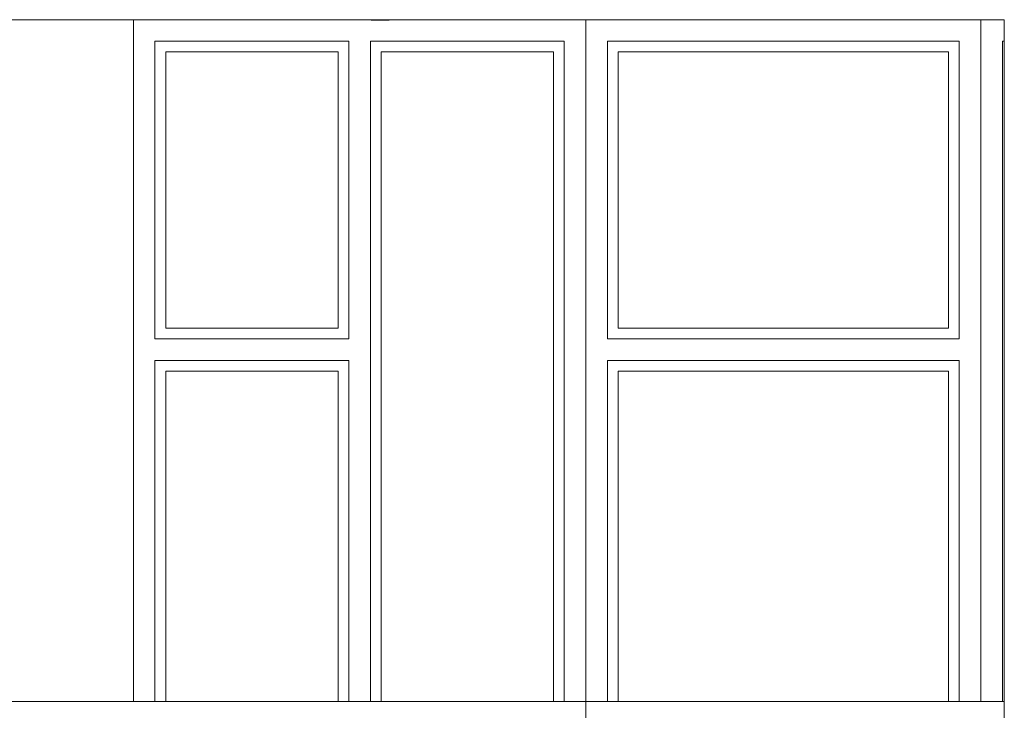
# Model space of a CAD drawing. Units: millimetres. Extents: x -943 to 42503, y 17413 to 33854.
# Drawn here: x 30375 to 30649, y 26349 to 26541 of the extents above; entities that cross this region are included whole.
import ezdxf

# ---------------------------------------------------------------- set-up
doc = ezdxf.new("R2010")
doc.units = ezdxf.units.MM
doc.header["$LTSCALE"] = 0.1
for name, color, linetype, lineweight in [('A-CIENKIE LINIE', 250, 'Continuous', 5), ('A-drzwi', 8, 'Continuous', 13), ('A-okna', 251, 'Continuous', 5), ('A-Ściana w widoku', 250, 'Continuous', 5), ('XR$2$Ściana nośna', 7, 'Continuous', 50)]:
    doc.layers.add(name, color=color, linetype=linetype, lineweight=lineweight)

msp = doc.modelspace()

# ---------------------------------------------------------------- linework, layer by layer
at = {"layer": 'A-CIENKIE LINIE', "lineweight": 9}
msp.add_line((30236.865, 26351.38), (30649.463, 26351.38), dxfattribs=at)
at = {"layer": 'A-drzwi', "linetype": 'Continuous'}
for p, q in [((30649.463, 26541.34), (30406.922, 26541.382)), ((30406.922, 26541.382), (30649.463, 26541.34)), ((30466.922, 26535.382), (30412.922, 26535.382)), ((30526.922, 26535.382), (30472.922, 26535.382)), ((30538.922, 26535.382), (30636.922, 26535.382)), ((30636.922, 26535.382), (30636.922, 26452.382)), ((30642.922, 26535.382), (30642.922, 26351.38)), ((30648.922, 26535.382), (30648.922, 26351.38)), ((30648.922, 26535.382), (30649.463, 26535.382)), ((30636.922, 26446.382), (30636.922, 26351.38))]:
    msp.add_line(p, q, dxfattribs=at)
at = {"layer": 'A-okna', "lineweight": 5}
for p, q in [((30406.922, 26541.382), (30406.922, 26351.38)), ((30532.922, 26541.382), (30532.922, 26322.588)), ((30642.922, 26541.382), (30642.922, 26351.38)), ((30412.922, 26535.382), (30412.922, 26452.382)), ((30466.922, 26535.382), (30466.922, 26452.382)), ((30472.922, 26535.382), (30472.922, 26351.38)), ((30526.922, 26535.382), (30526.922, 26351.38)), ((30532.922, 26535.382), (30532.922, 26322.588)), ((30538.922, 26535.382), (30538.922, 26452.382)), ((30412.922, 26452.382), (30466.922, 26452.382)), ((30538.922, 26452.382), (30636.922, 26452.382)), ((30412.922, 26446.382), (30412.922, 26351.38)), ((30412.922, 26446.382), (30466.922, 26446.382)), ((30466.922, 26446.382), (30466.922, 26351.38)), ((30538.922, 26446.382), (30538.922, 26351.38)), ((30538.922, 26446.382), (30636.922, 26446.382))]:
    msp.add_line(p, q, dxfattribs=at)
for points in [[(30412.922, 26535.382), (30466.922, 26535.382), (30466.922, 26452.382), (30412.922, 26452.382)], [(30538.922, 26535.382), (30636.922, 26535.382), (30636.922, 26452.382), (30538.922, 26452.382)], [(30415.922, 26532.382), (30463.922, 26532.382), (30463.922, 26455.382), (30415.922, 26455.382)], [(30541.922, 26532.382), (30633.922, 26532.382), (30633.922, 26455.382), (30541.922, 26455.382)]]:
    msp.add_lwpolyline(points, close=True, dxfattribs=at)
for points in [[(30472.922, 26351.38), (30472.922, 26535.382), (30526.922, 26535.382), (30526.922, 26351.38)], [(30475.922, 26351.38), (30475.922, 26532.382), (30523.922, 26532.382), (30523.922, 26351.38)], [(30412.922, 26351.38), (30412.922, 26446.382), (30466.922, 26446.382), (30466.922, 26351.38)], [(30538.922, 26351.38), (30538.922, 26446.382), (30636.922, 26446.382), (30636.922, 26351.38)], [(30415.922, 26351.38), (30415.922, 26443.382), (30463.922, 26443.382), (30463.922, 26351.38)], [(30541.922, 26351.38), (30541.922, 26443.382), (30633.922, 26443.382), (30633.922, 26351.38)]]:
    msp.add_lwpolyline(points, dxfattribs=at)
at = {"layer": 'A-Ściana w widoku', "lineweight": 9}
for p, q in [((30649.463, 26541.382), (30229.463, 26541.382)), ((30649.463, 26241.382), (30649.463, 26541.382))]:
    msp.add_line(p, q, dxfattribs=at)
at = {"layer": 'A-Ściana w widoku', "lineweight": 20, "ltscale": 10}
msp.add_lwpolyline([(30648.922, 26351.38), (30648.922, 26535.382), (30649.463, 26535.382)], dxfattribs=at)
at = {"layer": 'XR$2$Ściana nośna', "linetype": 'Continuous', "lineweight": 25}
msp.add_line((30473.116, 26541.382), (30478.116, 26541.382), dxfattribs=at)
msp.add_line((30473.116, 26541.382), (30478.116, 26541.382), dxfattribs=at)

doc.saveas('drawing.dxf')
